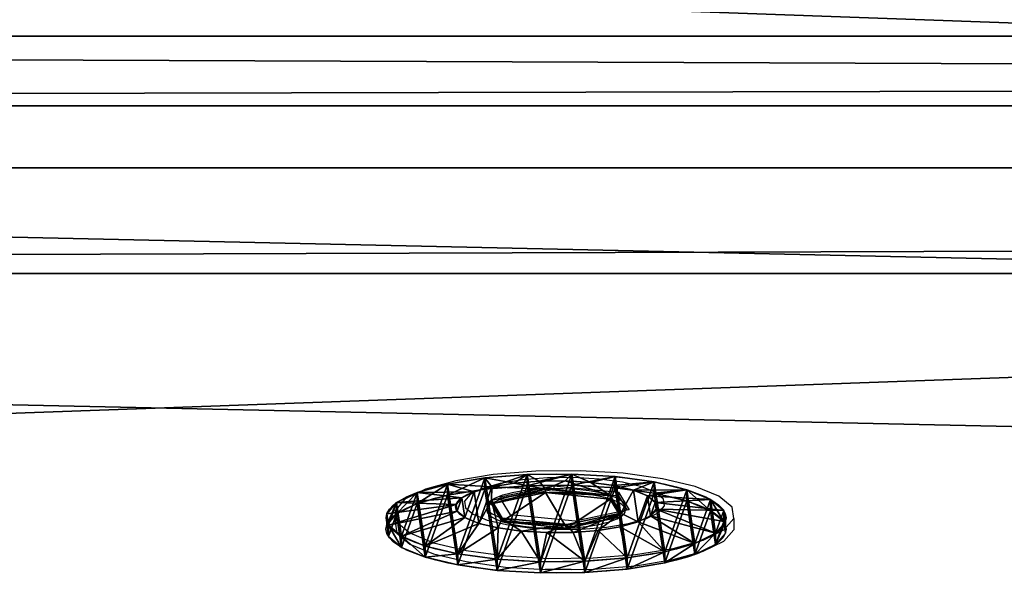
# Model space of a CAD drawing. Units: centimetres. Extents: x -213 to 104, y -12 to 113.
# Drawn here: x -178 to -174, y 92 to 94 of the extents above; entities that cross this region are included whole.
import ezdxf

# ---------------------------------------------------------------- set-up
doc = ezdxf.new("R2010")
doc.units = ezdxf.units.CM
doc.header["$LTSCALE"] = 2.54
doc.layers.get('0').update_dxf_attribs({"true_color": 0xff5454})
doc.layers.add('bramka', color=7, linetype='Continuous', true_color=0xcc4400)
doc.layers.add('VP-EQ', color=7, linetype='Continuous', true_color=0x8a3492)

# ---------------------------------------------------------------- blocks, each defined once
blk = doc.blocks.new('Grupuj_24')
at = {"color": 0}
for p, q in [((-0.2395, 1.4687, -0.0058), (144.9265, 1.0288, 2.6801)), ((-0.2395, 1.4687, -0.0058), (144.9265, 1.0288, 2.6801)), ((-0.2468, 1.0115, 0.3123), (144.9193, 0.5716, 2.9982)), ((-0.2468, 1.0115, 0.3123), (144.9193, 0.5716, 2.9982)), ((-0.3148, 0.7437, 3.9442), (144.8513, 0.3039, 6.6301)), ((-0.3148, 0.7437, 3.9442), (144.8513, 0.3039, 6.6301)), ((-0.3077, 0.4413, 3.5099), (144.8584, 0.0015, 6.1958)), ((-0.3077, 0.4413, 3.5099), (144.8584, 0.0015, 6.1958))]:
    blk.add_line(p, q, dxfattribs=at)
mesh = blk.add_polyface(dxfattribs=at)
corners = [(144.926, 4.1942, 3.2338), (-0.2395, 1.4687, -0.0058), (-0.2401, 4.634, 0.5479), (144.9265, 1.0288, 2.6801)]
mesh.append_faces([[corners[k] for k in face] for face in [(0, 1, 2), (1, 0, 3)]], dxfattribs={"vtx0": -1, "color": 0})
mesh = blk.add_polyface(dxfattribs=at)
corners = [(-0.3148, 0.7437, 3.9442), (144.8507, 3.4693, 7.1839), (-0.3153, 3.9091, 4.498), (144.8513, 0.3039, 6.6301)]
mesh.append_faces([[corners[k] for k in face] for face in [(0, 1, 2), (1, 0, 3)]], dxfattribs={"vtx0": -1, "color": 0})
mesh = blk.add_polyface(dxfattribs=at)
corners = [(-0.2395, 1.4687, -0.0058), (144.9193, 0.5716, 2.9982), (-0.2468, 1.0115, 0.3123), (144.9265, 1.0288, 2.6801)]
mesh.append_faces([[corners[k] for k in face] for face in [(0, 1, 2), (1, 0, 3)]], dxfattribs={"vtx0": -1, "color": 0})
mesh = blk.add_polyface(dxfattribs=at)
corners = [(144.9193, 0.5716, 2.9982), (-0.3077, 0.4413, 3.5099), (-0.2468, 1.0115, 0.3123), (144.8584, 0.0015, 6.1958)]
mesh.append_faces([[corners[k] for k in face] for face in [(0, 1, 2), (1, 0, 3)]], dxfattribs={"vtx0": -1, "color": 0})
mesh = blk.add_polyface(dxfattribs=at)
corners = [(144.8584, 0.0015, 6.1958), (-0.3148, 0.7437, 3.9442), (-0.3077, 0.4413, 3.5099), (144.8513, 0.3039, 6.6301)]
mesh.append_faces([[corners[k] for k in face] for face in [(0, 1, 2), (1, 0, 3)]], dxfattribs={"vtx0": -1, "color": 0})
blk = doc.blocks.new('Komponent_140')
at = {"color": 251, "true_color": 0x4a4a4a}
blk.add_blockref('Grupuj_24', (0, 0), dxfattribs=at)
blk = doc.blocks.new('Grupuj_77')
at = {"color": 0, "extrusion": (0.018459, 3.00403e-05, 0.99983), "rotation": 270.0932425798292}
blk.add_blockref('Komponent_140', (-0.0125, -0.7183, 0.0146), dxfattribs=at)
blk = doc.blocks.new('Komponent_148')
at = {"color": 0, "extrusion": (3.97257e-05, 1.15945e-07, -1), "rotation": 179.9870901099552}
blk.add_blockref('Grupuj_77', (0.3634, 4.942, -92.6477), dxfattribs=at)
blk = doc.blocks.new('Grupuj_20')
at = {"color": 0}
for p, q in [((0.05, 1.4658, 0.6653), (0, 1.4658, 0.6653)), ((0.05, 1.4658, 0.6653), (0, 1.4658, 0.6653)), ((0.05, 1.4583, 0.8573), (0, 1.4583, 0.8573)), ((0.05, 1.4583, 0.8573), (0, 1.4583, 0.8573)), ((0.05, 1.4658, 0.6653), (0.1, 1.1658, 0.693)), ((0.05, 1.4658, 0.6653), (0.1, 1.1658, 0.693)), ((0.05, 1.4583, 0.8573), (0.1, 1.1614, 0.8064)), ((0.05, 1.4583, 0.8573), (0.1, 1.1614, 0.8064)), ((0.05, 1.4233, 0.478), (0, 1.4233, 0.478)), ((0.05, 1.4233, 0.478), (0, 1.4233, 0.478)), ((0.05, 1.4233, 0.478), (0.1, 1.1407, 0.5823)), ((0.05, 1.4233, 0.478), (0.1, 1.1407, 0.5823)), ((0.05, 1.4014, 1.0408), (0, 1.4014, 1.0408)), ((0.05, 1.4014, 1.0408), (0, 1.4014, 1.0408)), ((0.05, 1.4014, 1.0408), (0.1, 1.1278, 0.9148)), ((0.05, 1.4014, 1.0408), (0.1, 1.1278, 0.9148)), ((0.05, 1.3338, 0.308), (0, 1.3338, 0.308)), ((0.05, 1.3338, 0.308), (0, 1.3338, 0.308)), ((0.05, 1.3338, 0.308), (0.1, 1.0879, 0.4819)), ((0.05, 1.3338, 0.308), (0.1, 1.0879, 0.4819)), ((0.05, 1.2989, 1.2034), (0, 1.2989, 1.2034)), ((0.05, 1.2989, 1.2034), (0, 1.2989, 1.2034)), ((0.05, 1.2989, 1.2034), (0.1, 1.0672, 1.0108)), ((0.05, 1.2989, 1.2034), (0.1, 1.0672, 1.0108)), ((0.0501, 1.2034, 0.1669), (0.0001, 1.2034, 0.1669)), ((0.0501, 1.2034, 0.1669), (0.0001, 1.2034, 0.1669)), ((0.0501, 1.2034, 0.1669), (0.1001, 1.0108, 0.3986)), ((0.0501, 1.2034, 0.1669), (0.1001, 1.0108, 0.3986)), ((0.0501, 1.1578, 1.3338), (0.0001, 1.1578, 1.3338)), ((0.0501, 1.1578, 1.3338), (0.0001, 1.1578, 1.3338)), ((0.0501, 1.1578, 1.3338), (0.1001, 0.9839, 1.0878)), ((0.0501, 1.1578, 1.3338), (0.1001, 0.9839, 1.0878)), ((0.0501, 1.0409, 0.0644), (0.0001, 1.0408, 0.0644)), ((0.0501, 1.0409, 0.0644), (0.0001, 1.0408, 0.0644)), ((0.0501, 1.0409, 0.0644), (0.1001, 0.9148, 0.338)), ((0.0501, 1.0409, 0.0644), (0.1001, 0.9148, 0.338)), ((0.0501, 0.9878, 1.4233), (0.0001, 0.9878, 1.4233)), ((0.0501, 0.9878, 1.4233), (0.0001, 0.9878, 1.4233)), ((0.0501, 0.9878, 1.4233), (0.1001, 0.8835, 1.1407)), ((0.0501, 0.9878, 1.4233), (0.1001, 0.8835, 1.1407)), ((0.1001, 1.0128, 0.6249), (0.0842, 1.0128, 0.6249)), ((0.1001, 1.0128, 0.6249), (0.0842, 1.0128, 0.6249)), ((0.1001, 0.9663, 0.9213), (0.0843, 0.9663, 0.9213)), ((0.1001, 0.9663, 0.9213), (0.0843, 0.9663, 0.9213)), ((0.0501, 0.8573, 0.0075), (0.0001, 0.8573, 0.0075)), ((0.0501, 0.8573, 0.0075), (0.0001, 0.8573, 0.0075)), ((0.0501, 0.8573, 0.0075), (0.1001, 0.8064, 0.3044)), ((0.0501, 0.8573, 0.0075), (0.1001, 0.8064, 0.3044)), ((0.0501, 0.8004, 1.4658), (0.0001, 0.8004, 1.4658)), ((0.0501, 0.8004, 1.4658), (0.0001, 0.8004, 1.4658)), ((0.0501, 0.8004, 1.4658), (0.1001, 0.7728, 1.1658)), ((0.0501, 0.8004, 1.4658), (0.1001, 0.7728, 1.1658)), ((0.1001, 0.7794, 0.4365), (0.0843, 0.7794, 0.4365)), ((0.1001, 0.7794, 0.4365), (0.0843, 0.7794, 0.4365)), ((0.0502, 0.6654), (0.1002, 0.693, 0.3)), ((0.0502, 0.6654), (0.1002, 0.693, 0.3)), ((0.1002, 0.6864, 1.0293), (0.0844, 0.6864, 1.0293)), ((0.1002, 0.6864, 1.0293), (0.0844, 0.6864, 1.0293)), ((0.0502, 0.6654), (0.0002, 0.6653, 0)), ((0.0502, 0.6654), (0.0002, 0.6653, 0)), ((0.0502, 0.6084, 1.4583), (0.1002, 0.6594, 1.1614)), ((0.0502, 0.6084, 1.4583), (0.1002, 0.6594, 1.1614)), ((0.0502, 0.6084, 1.4583), (0.0002, 0.6084, 1.4583)), ((0.0502, 0.6084, 1.4583), (0.0002, 0.6084, 1.4583)), ((0.0502, 0.478, 0.0425), (0.1002, 0.5823, 0.3251)), ((0.0502, 0.478, 0.0425), (0.1002, 0.5823, 0.3251)), ((0.0502, 0.4249, 1.4014), (0.1002, 0.551, 1.1277)), ((0.0502, 0.4249, 1.4014), (0.1002, 0.551, 1.1277)), ((0.0502, 0.478, 0.0425), (0.0002, 0.478, 0.0425)), ((0.0502, 0.478, 0.0425), (0.0002, 0.478, 0.0425)), ((0.0502, 0.308, 0.132), (0.1002, 0.4819, 0.3779)), ((0.0502, 0.308, 0.132), (0.1002, 0.4819, 0.3779)), ((0.1002, 0.4995, 0.5444), (0.0844, 0.4995, 0.5444)), ((0.1002, 0.4995, 0.5444), (0.0844, 0.4995, 0.5444)), ((0.0502, 0.2624, 1.2989), (0.1002, 0.455, 1.0672)), ((0.0502, 0.2624, 1.2989), (0.1002, 0.455, 1.0672)), ((0.1002, 0.453, 0.8408), (0.0844, 0.453, 0.8408)), ((0.1002, 0.453, 0.8408), (0.0844, 0.453, 0.8408)), ((0.0502, 0.4249, 1.4014), (0.0002, 0.4249, 1.4014)), ((0.0502, 0.4249, 1.4014), (0.0002, 0.4249, 1.4014)), ((0.0503, 0.1669, 0.2624), (0.1003, 0.3986, 0.455)), ((0.0503, 0.1669, 0.2624), (0.1003, 0.3986, 0.455)), ((0.0503, 0.132, 1.1578), (0.1003, 0.378, 0.9839)), ((0.0503, 0.132, 1.1578), (0.1003, 0.378, 0.9839)), ((0.0502, 0.308, 0.132), (0.0002, 0.308, 0.132)), ((0.0502, 0.308, 0.132), (0.0002, 0.308, 0.132)), ((0.0503, 0.0644, 0.4249), (0.1003, 0.3381, 0.551)), ((0.0503, 0.0644, 0.4249), (0.1003, 0.3381, 0.551)), ((0.0503, 0.0425, 0.9878), (0.1003, 0.3251, 0.8835)), ((0.0503, 0.0425, 0.9878), (0.1003, 0.3251, 0.8835)), ((0.0503, 0.0075, 0.6084), (0.1003, 0.3044, 0.6594)), ((0.0503, 0.0075, 0.6084), (0.1003, 0.3044, 0.6594)), ((0.0503, 0, 0.8004), (0.1003, 0.3, 0.7728)), ((0.0503, 0, 0.8004), (0.1003, 0.3, 0.7728)), ((0.0502, 0.2624, 1.2989), (0.0002, 0.2624, 1.2989)), ((0.0502, 0.2624, 1.2989), (0.0002, 0.2624, 1.2989)), ((0.0503, 0.1669, 0.2624), (0.0003, 0.1669, 0.2624)), ((0.0503, 0.1669, 0.2624), (0.0003, 0.1669, 0.2624)), ((0.0503, 0.132, 1.1578), (0.0003, 0.132, 1.1578)), ((0.0503, 0.132, 1.1578), (0.0003, 0.132, 1.1578)), ((0.0503, 0.0644, 0.4249), (0.0003, 0.0644, 0.4249)), ((0.0503, 0.0644, 0.4249), (0.0003, 0.0644, 0.4249)), ((0.0503, 0.0425, 0.9878), (0.0003, 0.0425, 0.9878)), ((0.0503, 0.0425, 0.9878), (0.0003, 0.0425, 0.9878)), ((0.0503, 0.0075, 0.6084), (0.0003, 0.0075, 0.6084)), ((0.0503, 0.0075, 0.6084), (0.0003, 0.0075, 0.6084)), ((0.0503, 0, 0.8004), (0.0003, 0, 0.8004)), ((0.0503, 0, 0.8004), (0.0003, 0, 0.8004))]:
    blk.add_line(p, q, dxfattribs=at)
at = {"color": 0, "extrusion": (1, 0.000203232, -3.5146e-06)}
for centre in [(0.7329, 0.7329, 0.0003), (0.7329, 0.7329, 0.0003), (0.7329, 0.7329, 0.0003), (0.7329, 0.7329, 0.0003), (0.7329, 0.7329, 0.0003), (0.7329, 0.7329, 0.0003), (0.7329, 0.7329, 0.0003), (0.7329, 0.7329, 0.0003), (0.7329, 0.7329, 0.0003), (0.7329, 0.7329, 0.0003), (0.7329, 0.7329, 0.0003), (0.7329, 0.7329, 0.0003), (0.7329, 0.7329, 0.0003), (0.7329, 0.7329, 0.0003), (0.7329, 0.7329, 0.0003), (0.7329, 0.7329, 0.0003), (0.7329, 0.7329, 0.0003), (0.7329, 0.7329, 0.0003), (0.7329, 0.7329, 0.0003), (0.7329, 0.7329, 0.0003), (0.7329, 0.7329, 0.0003), (0.7329, 0.7329, 0.0003), (0.7329, 0.7329, 0.0003), (0.7329, 0.7329, 0.0003), (0.7329, 0.7329, 0.0003), (0.7329, 0.7329, 0.0503), (0.7329, 0.7329, 0.0503), (0.7329, 0.7329, 0.0503), (0.7329, 0.7329, 0.0503), (0.7329, 0.7329, 0.0503), (0.7329, 0.7329, 0.0503), (0.7329, 0.7329, 0.0503), (0.7329, 0.7329, 0.0503), (0.7329, 0.7329, 0.0503), (0.7329, 0.7329, 0.0503), (0.7329, 0.7329, 0.0503), (0.7329, 0.7329, 0.0503), (0.7329, 0.7329, 0.0503), (0.7329, 0.7329, 0.0503), (0.7329, 0.7329, 0.0503), (0.7329, 0.7329, 0.0503), (0.7329, 0.7329, 0.0503), (0.7329, 0.7329, 0.0503), (0.7329, 0.7329, 0.0503), (0.7329, 0.7329, 0.0503), (0.7329, 0.7329, 0.0503), (0.7329, 0.7329, 0.0503), (0.7329, 0.7329, 0.0503), (0.7329, 0.7329, 0.0503), (0.7329, 0.7329, 0.0503), (0.7329, 0.7329, 0.0503), (0.7329, 0.7329, 0.0503), (0.7329, 0.7329, 0.0503), (0.7329, 0.7329, 0.0503), (0.7329, 0.7329, 0.0503), (0.7329, 0.7329, 0.0503), (0.7329, 0.7329, 0.0503), (0.7329, 0.7329, 0.0503), (0.7329, 0.7329, 0.0503), (0.7329, 0.7329, 0.0503), (0.7329, 0.7329, 0.0503), (0.7329, 0.7329, 0.0503), (0.7329, 0.7329, 0.0503), (0.7329, 0.7329, 0.0503), (0.7329, 0.7329, 0.0503), (0.7329, 0.7329, 0.0503), (0.7329, 0.7329, 0.0503), (0.7329, 0.7329, 0.0503), (0.7329, 0.7329, 0.0503), (0.7329, 0.7329, 0.0503), (0.7329, 0.7329, 0.0503), (0.7329, 0.7329, 0.0503), (0.7329, 0.7329, 0.0503), (0.7329, 0.7329, 0.0503)]:
    blk.add_circle(centre, 0.736, dxfattribs=at)
at = {"color": 0, "extrusion": (1, 0.000344063, -5.95006e-06)}
blk.add_circle((0.7329, 0.7329, 0.1004), 0.4347, dxfattribs=at)
blk.add_circle((0.7329, 0.7329, 0.1004), 0.4347, dxfattribs=at)
blk.add_circle((0.7329, 0.7329, 0.1004), 0.4347, dxfattribs=at)
blk.add_circle((0.7329, 0.7329, 0.1004), 0.4347, dxfattribs=at)
blk.add_circle((0.7329, 0.7329, 0.1004), 0.4347, dxfattribs=at)
blk.add_circle((0.7329, 0.7329, 0.1004), 0.4347, dxfattribs=at)
blk.add_circle((0.7329, 0.7329, 0.1004), 0.4347, dxfattribs=at)
blk.add_circle((0.7329, 0.7329, 0.1004), 0.4347, dxfattribs=at)
blk.add_circle((0.7329, 0.7329, 0.1004), 0.4347, dxfattribs=at)
blk.add_circle((0.7329, 0.7329, 0.1004), 0.4347, dxfattribs=at)
blk.add_circle((0.7329, 0.7329, 0.1004), 0.4347, dxfattribs=at)
blk.add_circle((0.7329, 0.7329, 0.1004), 0.4347, dxfattribs=at)
blk.add_circle((0.7329, 0.7329, 0.1004), 0.4347, dxfattribs=at)
blk.add_circle((0.7329, 0.7329, 0.1004), 0.4347, dxfattribs=at)
blk.add_circle((0.7329, 0.7329, 0.1004), 0.4347, dxfattribs=at)
blk.add_circle((0.7329, 0.7329, 0.1004), 0.4347, dxfattribs=at)
blk.add_circle((0.7329, 0.7329, 0.1004), 0.4347, dxfattribs=at)
blk.add_circle((0.7329, 0.7329, 0.1004), 0.4347, dxfattribs=at)
blk.add_circle((0.7329, 0.7329, 0.1004), 0.4347, dxfattribs=at)
blk.add_circle((0.7329, 0.7329, 0.1004), 0.4347, dxfattribs=at)
blk.add_circle((0.7329, 0.7329, 0.1004), 0.4347, dxfattribs=at)
blk.add_circle((0.7329, 0.7329, 0.1004), 0.4347, dxfattribs=at)
blk.add_circle((0.7329, 0.7329, 0.1004), 0.4347, dxfattribs=at)
blk.add_circle((0.7329, 0.7329, 0.1004), 0.4347, dxfattribs=at)
blk.add_circle((0.7329, 0.7329, 0.1004), 0.4347, dxfattribs=at)
at = {"color": 0, "extrusion": (-1, -0.000344063, 5.95006e-06)}
for centre in [(-0.7329, 0.7329, -0.0846), (-0.7329, 0.7329, -0.0846), (-0.7329, 0.7329, -0.0846), (-0.7329, 0.7329, -0.0846), (-0.7329, 0.7329, -0.0846), (-0.7329, 0.7329, -0.0846), (-0.7329, 0.7329, -0.0846), (-0.7329, 0.7329, -0.1004), (-0.7329, 0.7329, -0.1004), (-0.7329, 0.7329, -0.1004), (-0.7329, 0.7329, -0.1004), (-0.7329, 0.7329, -0.1004), (-0.7329, 0.7329, -0.1004), (-0.7329, 0.7329, -0.1004)]:
    blk.add_circle(centre, 0.3, dxfattribs=at)
at = {"color": 0}
mesh = blk.add_polyface(dxfattribs=at)
corners = [(0, 1.4233, 0.478), (0.05, 1.4658, 0.6653), (0.05, 1.4233, 0.478), (0, 1.4658, 0.6653)]
mesh.append_faces([[corners[k] for k in face] for face in [(0, 1, 2), (1, 0, 3)]], dxfattribs={"vtx0": -1, "color": 0})
mesh = blk.add_polyface(dxfattribs=at)
corners = [(0, 1.4658, 0.6653), (0.05, 1.4583, 0.8573), (0.05, 1.4658, 0.6653), (0, 1.4583, 0.8573)]
mesh.append_faces([[corners[k] for k in face] for face in [(0, 1, 2), (1, 0, 3)]], dxfattribs={"vtx0": -1, "color": 0})
mesh = blk.add_polyface(dxfattribs=at)
corners = [(0.0003, 0.0425, 0.9878), (0.0003, 0.0075, 0.6084), (0.0003, 0, 0.8004), (0.0003, 0.0644, 0.4249), (0.0003, 0.132, 1.1578), (0.0003, 0.1669, 0.2624), (0.0002, 0.2624, 1.2989), (0.0002, 0.308, 0.132), (0.0002, 0.4249, 1.4014), (0.0002, 0.478, 0.0425), (0.0002, 0.6084, 1.4583), (0.0002, 0.6653, 0), (0.0001, 0.8004, 1.4658), (0.0001, 0.8573, 0.0075), (0.0001, 0.9878, 1.4233), (0.0001, 1.0408, 0.0644), (0.0001, 1.1578, 1.3338), (0.0001, 1.2034, 0.1669), (0, 1.2989, 1.2034), (0, 1.3338, 0.308), (0, 1.4014, 1.0408), (0, 1.4233, 0.478), (0, 1.4583, 0.8573), (0, 1.4658, 0.6653)]
mesh.append_faces([[corners[k] for k in face] for face in [(0, 1, 2), (21, 22, 23)]], dxfattribs={"vtx0": -1, "color": 0})
mesh.append_faces([[corners[k] for k in face] for face in [(1, 0, 3), (3, 4, 5), (5, 6, 7), (7, 8, 9), (9, 10, 11), (11, 12, 13), (13, 14, 15), (15, 16, 17), (17, 18, 19), (19, 20, 21)]], dxfattribs={"vtx0": -1, "vtx1": -1, "color": 0})
mesh.append_faces([[corners[k] for k in face] for face in [(3, 0, 4), (5, 4, 6), (7, 6, 8), (9, 8, 10), (11, 10, 12), (13, 12, 14), (15, 14, 16), (17, 16, 18), (19, 18, 20), (21, 20, 22)]], dxfattribs={"vtx0": -1, "vtx2": -1, "color": 0})
mesh = blk.add_polyface(dxfattribs=at)
corners = [(0, 1.4583, 0.8573), (0.05, 1.4014, 1.0408), (0.05, 1.4583, 0.8573), (0, 1.4014, 1.0408)]
mesh.append_faces([[corners[k] for k in face] for face in [(0, 1, 2), (1, 0, 3)]], dxfattribs={"vtx0": -1, "color": 0})
mesh = blk.add_polyface(dxfattribs=at)
corners = [(0.0503, 0.0075, 0.6084), (0.0503, 0.0425, 0.9878), (0.0503, 0, 0.8004), (0.0503, 0.0644, 0.4249), (0.0503, 0.132, 1.1578), (0.0503, 0.1669, 0.2624), (0.0502, 0.2624, 1.2989), (0.0502, 0.308, 0.132), (0.0502, 0.4249, 1.4014), (0.0502, 0.478, 0.0425), (0.0502, 0.6084, 1.4583), (0.0502, 0.6654), (0.0501, 0.8004, 1.4658), (0.0501, 0.8573, 0.0075), (0.0501, 0.9878, 1.4233), (0.0501, 1.0409, 0.0644), (0.0501, 1.1578, 1.3338), (0.0501, 1.2034, 0.1669), (0.05, 1.2989, 1.2034), (0.05, 1.3338, 0.308), (0.05, 1.4014, 1.0408), (0.05, 1.4233, 0.478), (0.05, 1.4583, 0.8573), (0.05, 1.4658, 0.6653)]
mesh.append_faces([[corners[k] for k in face] for face in [(0, 1, 2), (22, 21, 23)]], dxfattribs={"vtx0": -1, "color": 0})
mesh.append_faces([[corners[k] for k in face] for face in [(1, 3, 4), (4, 5, 6), (6, 7, 8), (8, 9, 10), (10, 11, 12), (12, 13, 14), (14, 15, 16), (16, 17, 18), (18, 19, 20), (20, 21, 22)]], dxfattribs={"vtx0": -1, "vtx1": -1, "color": 0})
mesh.append_faces([[corners[k] for k in face] for face in [(1, 0, 3), (4, 3, 5), (6, 5, 7), (8, 7, 9), (10, 9, 11), (12, 11, 13), (14, 13, 15), (16, 15, 17), (18, 17, 19), (20, 19, 21)]], dxfattribs={"vtx0": -1, "vtx2": -1, "color": 0})
mesh = blk.add_polyface(dxfattribs=at)
corners = [(0.05, 1.4233, 0.478), (0.1, 1.1658, 0.693), (0.1, 1.1407, 0.5823), (0.05, 1.4658, 0.6653)]
mesh.append_faces([[corners[k] for k in face] for face in [(0, 1, 2), (1, 0, 3)]], dxfattribs={"vtx0": -1, "color": 0})
mesh = blk.add_polyface(dxfattribs=at)
corners = [(0.1, 1.1658, 0.693), (0.05, 1.4583, 0.8573), (0.1, 1.1614, 0.8064), (0.05, 1.4658, 0.6653)]
mesh.append_faces([[corners[k] for k in face] for face in [(0, 1, 2), (1, 0, 3)]], dxfattribs={"vtx0": -1, "color": 0})
mesh = blk.add_polyface(dxfattribs=at)
corners = [(0.1, 1.1614, 0.8064), (0.05, 1.4014, 1.0408), (0.1, 1.1278, 0.9148), (0.05, 1.4583, 0.8573)]
mesh.append_faces([[corners[k] for k in face] for face in [(0, 1, 2), (1, 0, 3)]], dxfattribs={"vtx0": -1, "color": 0})
mesh = blk.add_polyface(dxfattribs=at)
corners = [(0, 1.3338, 0.308), (0.05, 1.4233, 0.478), (0.05, 1.3338, 0.308), (0, 1.4233, 0.478)]
mesh.append_faces([[corners[k] for k in face] for face in [(0, 1, 2), (1, 0, 3)]], dxfattribs={"vtx0": -1, "color": 0})
mesh = blk.add_polyface(dxfattribs=at)
corners = [(0.05, 1.3338, 0.308), (0.1, 1.1407, 0.5823), (0.1, 1.0879, 0.4819), (0.05, 1.4233, 0.478)]
mesh.append_faces([[corners[k] for k in face] for face in [(0, 1, 2), (1, 0, 3)]], dxfattribs={"vtx0": -1, "color": 0})
mesh = blk.add_polyface(dxfattribs=at)
corners = [(0, 1.4014, 1.0408), (0.05, 1.2989, 1.2034), (0.05, 1.4014, 1.0408), (0, 1.2989, 1.2034)]
mesh.append_faces([[corners[k] for k in face] for face in [(0, 1, 2), (1, 0, 3)]], dxfattribs={"vtx0": -1, "color": 0})
mesh = blk.add_polyface(dxfattribs=at)
corners = [(0.1, 1.1278, 0.9148), (0.05, 1.2989, 1.2034), (0.1, 1.0672, 1.0108), (0.05, 1.4014, 1.0408)]
mesh.append_faces([[corners[k] for k in face] for face in [(0, 1, 2), (1, 0, 3)]], dxfattribs={"vtx0": -1, "color": 0})
mesh = blk.add_polyface(dxfattribs=at)
corners = [(0.0001, 1.2034, 0.1669), (0.05, 1.3338, 0.308), (0.0501, 1.2034, 0.1669), (0, 1.3338, 0.308)]
mesh.append_faces([[corners[k] for k in face] for face in [(0, 1, 2), (1, 0, 3)]], dxfattribs={"vtx0": -1, "color": 0})
mesh = blk.add_polyface(dxfattribs=at)
corners = [(0.0501, 1.2034, 0.1669), (0.1, 1.0879, 0.4819), (0.1001, 1.0108, 0.3986), (0.05, 1.3338, 0.308)]
mesh.append_faces([[corners[k] for k in face] for face in [(0, 1, 2), (1, 0, 3)]], dxfattribs={"vtx0": -1, "color": 0})
mesh = blk.add_polyface(dxfattribs=at)
corners = [(0.0001, 1.1578, 1.3338), (0.05, 1.2989, 1.2034), (0, 1.2989, 1.2034), (0.0501, 1.1578, 1.3338)]
mesh.append_faces([[corners[k] for k in face] for face in [(0, 1, 2), (1, 0, 3)]], dxfattribs={"vtx0": -1, "color": 0})
mesh = blk.add_polyface(dxfattribs=at)
corners = [(0.1, 1.0672, 1.0108), (0.0501, 1.1578, 1.3338), (0.1001, 0.9839, 1.0878), (0.05, 1.2989, 1.2034)]
mesh.append_faces([[corners[k] for k in face] for face in [(0, 1, 2), (1, 0, 3)]], dxfattribs={"vtx0": -1, "color": 0})
mesh = blk.add_polyface(dxfattribs=at)
corners = [(0.0501, 1.2034, 0.1669), (0.0001, 1.0408, 0.0644), (0.0001, 1.2034, 0.1669), (0.0501, 1.0409, 0.0644)]
mesh.append_faces([[corners[k] for k in face] for face in [(0, 1, 2), (1, 0, 3)]], dxfattribs={"vtx0": -1, "color": 0})
mesh = blk.add_polyface(dxfattribs=at)
corners = [(0.0501, 1.0409, 0.0644), (0.1001, 1.0108, 0.3986), (0.1001, 0.9148, 0.338), (0.0501, 1.2034, 0.1669)]
mesh.append_faces([[corners[k] for k in face] for face in [(0, 1, 2), (1, 0, 3)]], dxfattribs={"vtx0": -1, "color": 0})
mesh = blk.add_polyface(dxfattribs=at)
corners = [(0.0001, 0.9878, 1.4233), (0.0501, 1.1578, 1.3338), (0.0001, 1.1578, 1.3338), (0.0501, 0.9878, 1.4233)]
mesh.append_faces([[corners[k] for k in face] for face in [(0, 1, 2), (1, 0, 3)]], dxfattribs={"vtx0": -1, "color": 0})
mesh = blk.add_polyface(dxfattribs=at)
corners = [(0.1001, 0.9839, 1.0878), (0.0501, 0.9878, 1.4233), (0.1001, 0.8835, 1.1407), (0.0501, 1.1578, 1.3338)]
mesh.append_faces([[corners[k] for k in face] for face in [(0, 1, 2), (1, 0, 3)]], dxfattribs={"vtx0": -1, "color": 0})
mesh = blk.add_polyface(dxfattribs=at)
corners = [(0.1002, 0.4819, 0.3779), (0.1002, 0.453, 0.8408), (0.1003, 0.3986, 0.455), (0.1002, 0.4995, 0.5444), (0.1002, 0.5823, 0.3251), (0.1001, 0.7794, 0.4365), (0.1002, 0.693, 0.3), (0.1001, 0.8064, 0.3044), (0.1001, 1.0128, 0.6249), (0.1001, 0.9148, 0.338), (0.1001, 1.0108, 0.3986), (0.1, 1.0879, 0.4819), (0.1, 1.0672, 1.0108), (0.1, 1.1278, 0.9148), (0.1, 1.1407, 0.5823), (0.1, 1.1614, 0.8064), (0.1, 1.1658, 0.693), (0.1003, 0.3044, 0.6594), (0.1003, 0.3251, 0.8835), (0.1003, 0.3, 0.7728), (0.1003, 0.3381, 0.551), (0.1003, 0.378, 0.9839), (0.1002, 0.455, 1.0672), (0.1002, 0.6864, 1.0293), (0.1002, 0.551, 1.1277), (0.1002, 0.6594, 1.1614), (0.1001, 0.7728, 1.1658), (0.1001, 0.9663, 0.9213), (0.1001, 0.8835, 1.1407), (0.1001, 0.9839, 1.0878)]
mesh.append_faces([[corners[k] for k in face] for face in [(15, 14, 16), (17, 18, 19)]], dxfattribs={"vtx0": -1, "color": 0})
mesh.append_faces([[corners[k] for k in face] for face in [(0, 1, 2), (1, 0, 3), (3, 4, 5), (5, 7, 8), (12, 11, 13), (13, 14, 15), (18, 20, 21), (21, 2, 22), (22, 23, 24), (24, 23, 25), (25, 23, 26), (26, 27, 28), (28, 27, 29), (29, 8, 12)]], dxfattribs={"vtx0": -1, "vtx1": -1, "color": 0})
mesh.append_faces([[corners[k] for k in face] for face in [(8, 11, 12), (22, 2, 1)]], dxfattribs={"vtx0": -1, "vtx1": -1, "vtx2": -1, "color": 0})
mesh.append_faces([[corners[k] for k in face] for face in [(3, 0, 4), (5, 4, 6), (5, 6, 7), (8, 7, 9), (8, 9, 10), (8, 10, 11), (13, 11, 14), (18, 17, 20), (21, 20, 2), (22, 1, 23), (26, 23, 27), (29, 27, 8)]], dxfattribs={"vtx0": -1, "vtx2": -1, "color": 0})
mesh = blk.add_polyface(dxfattribs=at)
corners = [(0.0501, 1.0409, 0.0644), (0.0001, 0.8573, 0.0075), (0.0001, 1.0408, 0.0644), (0.0501, 0.8573, 0.0075)]
mesh.append_faces([[corners[k] for k in face] for face in [(0, 1, 2), (1, 0, 3)]], dxfattribs={"vtx0": -1, "color": 0})
mesh = blk.add_polyface(dxfattribs=at)
corners = [(0.0501, 0.8573, 0.0075), (0.1001, 0.9148, 0.338), (0.1001, 0.8064, 0.3044), (0.0501, 1.0409, 0.0644)]
mesh.append_faces([[corners[k] for k in face] for face in [(0, 1, 2), (1, 0, 3)]], dxfattribs={"vtx0": -1, "color": 0})
mesh = blk.add_polyface(dxfattribs=at)
corners = [(0.0001, 0.8004, 1.4658), (0.0501, 0.9878, 1.4233), (0.0001, 0.9878, 1.4233), (0.0501, 0.8004, 1.4658)]
mesh.append_faces([[corners[k] for k in face] for face in [(0, 1, 2), (1, 0, 3)]], dxfattribs={"vtx0": -1, "color": 0})
mesh = blk.add_polyface(dxfattribs=at)
corners = [(0.1001, 0.8835, 1.1407), (0.0501, 0.8004, 1.4658), (0.1001, 0.7728, 1.1658), (0.0501, 0.9878, 1.4233)]
mesh.append_faces([[corners[k] for k in face] for face in [(0, 1, 2), (1, 0, 3)]], dxfattribs={"vtx0": -1, "color": 0})
mesh = blk.add_polyface(dxfattribs=at)
corners = [(0.0843, 0.7794, 0.4365), (0.1001, 1.0128, 0.6249), (0.0842, 1.0128, 0.6249), (0.1001, 0.7794, 0.4365)]
mesh.append_faces([[corners[k] for k in face] for face in [(0, 1, 2), (1, 0, 3)]], dxfattribs={"vtx0": -1, "color": 0})
mesh = blk.add_polyface(dxfattribs=at)
corners = [(0.1001, 0.9663, 0.9213), (0.0842, 1.0128, 0.6249), (0.1001, 1.0128, 0.6249), (0.0843, 0.9663, 0.9213)]
mesh.append_faces([[corners[k] for k in face] for face in [(0, 1, 2), (1, 0, 3)]], dxfattribs={"vtx0": -1, "color": 0})
mesh = blk.add_polyface(dxfattribs=at)
corners = [(0.0844, 0.4995, 0.5444), (0.0844, 0.6864, 1.0293), (0.0844, 0.453, 0.8408), (0.0843, 0.7794, 0.4365), (0.0843, 0.9663, 0.9213), (0.0842, 1.0128, 0.6249)]
mesh.append_faces([[corners[k] for k in face] for face in [(0, 1, 2), (4, 3, 5)]], dxfattribs={"vtx0": -1, "color": 0})
mesh.append_faces([[corners[k] for k in face] for face in [(1, 3, 4)]], dxfattribs={"vtx0": -1, "vtx1": -1, "color": 0})
mesh.append_faces([[corners[k] for k in face] for face in [(1, 0, 3)]], dxfattribs={"vtx0": -1, "vtx2": -1, "color": 0})
mesh = blk.add_polyface(dxfattribs=at)
corners = [(0.1001, 0.9663, 0.9213), (0.0844, 0.6864, 1.0293), (0.0843, 0.9663, 0.9213), (0.1002, 0.6864, 1.0293)]
mesh.append_faces([[corners[k] for k in face] for face in [(0, 1, 2), (1, 0, 3)]], dxfattribs={"vtx0": -1, "color": 0})
mesh = blk.add_polyface(dxfattribs=at)
corners = [(0.0501, 0.8573, 0.0075), (0.0002, 0.6653, 0), (0.0001, 0.8573, 0.0075), (0.0502, 0.6654)]
mesh.append_faces([[corners[k] for k in face] for face in [(0, 1, 2), (1, 0, 3)]], dxfattribs={"vtx0": -1, "color": 0})
mesh = blk.add_polyface(dxfattribs=at)
corners = [(0.0501, 0.8573, 0.0075), (0.1002, 0.693, 0.3), (0.0502, 0.6654), (0.1001, 0.8064, 0.3044)]
mesh.append_faces([[corners[k] for k in face] for face in [(0, 1, 2), (1, 0, 3)]], dxfattribs={"vtx0": -1, "color": 0})
mesh = blk.add_polyface(dxfattribs=at)
corners = [(0.0002, 0.6084, 1.4583), (0.0501, 0.8004, 1.4658), (0.0001, 0.8004, 1.4658), (0.0502, 0.6084, 1.4583)]
mesh.append_faces([[corners[k] for k in face] for face in [(0, 1, 2), (1, 0, 3)]], dxfattribs={"vtx0": -1, "color": 0})
mesh = blk.add_polyface(dxfattribs=at)
corners = [(0.1002, 0.6594, 1.1614), (0.0501, 0.8004, 1.4658), (0.0502, 0.6084, 1.4583), (0.1001, 0.7728, 1.1658)]
mesh.append_faces([[corners[k] for k in face] for face in [(0, 1, 2), (1, 0, 3)]], dxfattribs={"vtx0": -1, "color": 0})
mesh = blk.add_polyface(dxfattribs=at)
corners = [(0.0844, 0.4995, 0.5444), (0.1001, 0.7794, 0.4365), (0.0843, 0.7794, 0.4365), (0.1002, 0.4995, 0.5444)]
mesh.append_faces([[corners[k] for k in face] for face in [(0, 1, 2), (1, 0, 3)]], dxfattribs={"vtx0": -1, "color": 0})
mesh = blk.add_polyface(dxfattribs=at)
corners = [(0.0502, 0.6654), (0.1002, 0.5823, 0.3251), (0.0502, 0.478, 0.0425), (0.1002, 0.693, 0.3)]
mesh.append_faces([[corners[k] for k in face] for face in [(0, 1, 2), (1, 0, 3)]], dxfattribs={"vtx0": -1, "color": 0})
mesh = blk.add_polyface(dxfattribs=at)
corners = [(0.1002, 0.6864, 1.0293), (0.0844, 0.453, 0.8408), (0.0844, 0.6864, 1.0293), (0.1002, 0.453, 0.8408)]
mesh.append_faces([[corners[k] for k in face] for face in [(0, 1, 2), (1, 0, 3)]], dxfattribs={"vtx0": -1, "color": 0})
mesh = blk.add_polyface(dxfattribs=at)
corners = [(0.0502, 0.6654), (0.0002, 0.478, 0.0425), (0.0002, 0.6653, 0), (0.0502, 0.478, 0.0425)]
mesh.append_faces([[corners[k] for k in face] for face in [(0, 1, 2), (1, 0, 3)]], dxfattribs={"vtx0": -1, "color": 0})
mesh = blk.add_polyface(dxfattribs=at)
corners = [(0.1002, 0.551, 1.1277), (0.0502, 0.6084, 1.4583), (0.0502, 0.4249, 1.4014), (0.1002, 0.6594, 1.1614)]
mesh.append_faces([[corners[k] for k in face] for face in [(0, 1, 2), (1, 0, 3)]], dxfattribs={"vtx0": -1, "color": 0})
mesh = blk.add_polyface(dxfattribs=at)
corners = [(0.0002, 0.4249, 1.4014), (0.0502, 0.6084, 1.4583), (0.0002, 0.6084, 1.4583), (0.0502, 0.4249, 1.4014)]
mesh.append_faces([[corners[k] for k in face] for face in [(0, 1, 2), (1, 0, 3)]], dxfattribs={"vtx0": -1, "color": 0})
mesh = blk.add_polyface(dxfattribs=at)
corners = [(0.0502, 0.478, 0.0425), (0.1002, 0.4819, 0.3779), (0.0502, 0.308, 0.132), (0.1002, 0.5823, 0.3251)]
mesh.append_faces([[corners[k] for k in face] for face in [(0, 1, 2), (1, 0, 3)]], dxfattribs={"vtx0": -1, "color": 0})
mesh = blk.add_polyface(dxfattribs=at)
corners = [(0.1002, 0.455, 1.0672), (0.0502, 0.4249, 1.4014), (0.0502, 0.2624, 1.2989), (0.1002, 0.551, 1.1277)]
mesh.append_faces([[corners[k] for k in face] for face in [(0, 1, 2), (1, 0, 3)]], dxfattribs={"vtx0": -1, "color": 0})
mesh = blk.add_polyface(dxfattribs=at)
corners = [(0.0502, 0.478, 0.0425), (0.0002, 0.308, 0.132), (0.0002, 0.478, 0.0425), (0.0502, 0.308, 0.132)]
mesh.append_faces([[corners[k] for k in face] for face in [(0, 1, 2), (1, 0, 3)]], dxfattribs={"vtx0": -1, "color": 0})
mesh = blk.add_polyface(dxfattribs=at)
corners = [(0.0502, 0.308, 0.132), (0.1003, 0.3986, 0.455), (0.0503, 0.1669, 0.2624), (0.1002, 0.4819, 0.3779)]
mesh.append_faces([[corners[k] for k in face] for face in [(0, 1, 2), (1, 0, 3)]], dxfattribs={"vtx0": -1, "color": 0})
mesh = blk.add_polyface(dxfattribs=at)
corners = [(0.0844, 0.4995, 0.5444), (0.1002, 0.453, 0.8408), (0.1002, 0.4995, 0.5444), (0.0844, 0.453, 0.8408)]
mesh.append_faces([[corners[k] for k in face] for face in [(0, 1, 2), (1, 0, 3)]], dxfattribs={"vtx0": -1, "color": 0})
mesh = blk.add_polyface(dxfattribs=at)
corners = [(0.1003, 0.378, 0.9839), (0.0502, 0.2624, 1.2989), (0.0503, 0.132, 1.1578), (0.1002, 0.455, 1.0672)]
mesh.append_faces([[corners[k] for k in face] for face in [(0, 1, 2), (1, 0, 3)]], dxfattribs={"vtx0": -1, "color": 0})
mesh = blk.add_polyface(dxfattribs=at)
corners = [(0.0002, 0.2624, 1.2989), (0.0502, 0.4249, 1.4014), (0.0002, 0.4249, 1.4014), (0.0502, 0.2624, 1.2989)]
mesh.append_faces([[corners[k] for k in face] for face in [(0, 1, 2), (1, 0, 3)]], dxfattribs={"vtx0": -1, "color": 0})
mesh = blk.add_polyface(dxfattribs=at)
corners = [(0.0503, 0.1669, 0.2624), (0.1003, 0.3381, 0.551), (0.0503, 0.0644, 0.4249), (0.1003, 0.3986, 0.455)]
mesh.append_faces([[corners[k] for k in face] for face in [(0, 1, 2), (1, 0, 3)]], dxfattribs={"vtx0": -1, "color": 0})
mesh = blk.add_polyface(dxfattribs=at)
corners = [(0.1003, 0.3251, 0.8835), (0.0503, 0.132, 1.1578), (0.0503, 0.0425, 0.9878), (0.1003, 0.378, 0.9839)]
mesh.append_faces([[corners[k] for k in face] for face in [(0, 1, 2), (1, 0, 3)]], dxfattribs={"vtx0": -1, "color": 0})
mesh = blk.add_polyface(dxfattribs=at)
corners = [(0.0502, 0.308, 0.132), (0.0003, 0.1669, 0.2624), (0.0002, 0.308, 0.132), (0.0503, 0.1669, 0.2624)]
mesh.append_faces([[corners[k] for k in face] for face in [(0, 1, 2), (1, 0, 3)]], dxfattribs={"vtx0": -1, "color": 0})
mesh = blk.add_polyface(dxfattribs=at)
corners = [(0.0503, 0.0644, 0.4249), (0.1003, 0.3044, 0.6594), (0.0503, 0.0075, 0.6084), (0.1003, 0.3381, 0.551)]
mesh.append_faces([[corners[k] for k in face] for face in [(0, 1, 2), (1, 0, 3)]], dxfattribs={"vtx0": -1, "color": 0})
mesh = blk.add_polyface(dxfattribs=at)
corners = [(0.1003, 0.3, 0.7728), (0.0503, 0.0425, 0.9878), (0.0503, 0, 0.8004), (0.1003, 0.3251, 0.8835)]
mesh.append_faces([[corners[k] for k in face] for face in [(0, 1, 2), (1, 0, 3)]], dxfattribs={"vtx0": -1, "color": 0})
mesh = blk.add_polyface(dxfattribs=at)
corners = [(0.0503, 0.0075, 0.6084), (0.1003, 0.3, 0.7728), (0.0503, 0, 0.8004), (0.1003, 0.3044, 0.6594)]
mesh.append_faces([[corners[k] for k in face] for face in [(0, 1, 2), (1, 0, 3)]], dxfattribs={"vtx0": -1, "color": 0})
mesh = blk.add_polyface(dxfattribs=at)
corners = [(0.0502, 0.2624, 1.2989), (0.0003, 0.132, 1.1578), (0.0503, 0.132, 1.1578), (0.0002, 0.2624, 1.2989)]
mesh.append_faces([[corners[k] for k in face] for face in [(0, 1, 2), (1, 0, 3)]], dxfattribs={"vtx0": -1, "color": 0})
mesh = blk.add_polyface(dxfattribs=at)
corners = [(0.0503, 0.0644, 0.4249), (0.0003, 0.1669, 0.2624), (0.0503, 0.1669, 0.2624), (0.0003, 0.0644, 0.4249)]
mesh.append_faces([[corners[k] for k in face] for face in [(0, 1, 2), (1, 0, 3)]], dxfattribs={"vtx0": -1, "color": 0})
mesh = blk.add_polyface(dxfattribs=at)
corners = [(0.0503, 0.132, 1.1578), (0.0003, 0.0425, 0.9878), (0.0503, 0.0425, 0.9878), (0.0003, 0.132, 1.1578)]
mesh.append_faces([[corners[k] for k in face] for face in [(0, 1, 2), (1, 0, 3)]], dxfattribs={"vtx0": -1, "color": 0})
mesh = blk.add_polyface(dxfattribs=at)
corners = [(0.0503, 0.0075, 0.6084), (0.0003, 0.0644, 0.4249), (0.0503, 0.0644, 0.4249), (0.0003, 0.0075, 0.6084)]
mesh.append_faces([[corners[k] for k in face] for face in [(0, 1, 2), (1, 0, 3)]], dxfattribs={"vtx0": -1, "color": 0})
mesh = blk.add_polyface(dxfattribs=at)
corners = [(0.0503, 0.0425, 0.9878), (0.0003, 0, 0.8004), (0.0503, 0, 0.8004), (0.0003, 0.0425, 0.9878)]
mesh.append_faces([[corners[k] for k in face] for face in [(0, 1, 2), (1, 0, 3)]], dxfattribs={"vtx0": -1, "color": 0})
mesh = blk.add_polyface(dxfattribs=at)
corners = [(0.0503, 0, 0.8004), (0.0003, 0.0075, 0.6084), (0.0503, 0.0075, 0.6084), (0.0003, 0, 0.8004)]
mesh.append_faces([[corners[k] for k in face] for face in [(0, 1, 2), (1, 0, 3)]], dxfattribs={"vtx0": -1, "color": 0})
blk = doc.blocks.new('Komponent_132')
at = {"color": 251, "true_color": 0x535353}
blk.add_blockref('Grupuj_20', (0.0171, -0.0008, 0.0297), dxfattribs=at)
blk = doc.blocks.new('Grupuj_146')
at = {"color": 0}
mesh = blk.add_polyface(dxfattribs=at)
corners = [(0.3, 0.5704, 25.5917), (143.9, 5.7432, -3.7448), (0.3, 5.7432, -3.7448), (143.9, 0.5704, 25.5917)]
mesh.append_faces([[corners[k] for k in face] for face in [(0, 1, 2), (1, 0, 3)]], dxfattribs={"vtx0": -1, "color": 0})
mesh = blk.add_polyface(dxfattribs=at)
corners = [(143.9, -0.9068, 25.3313), (0.3, 4.266, -4.0052), (143.9, 4.266, -4.0052), (0.3, -0.9068, 25.3313)]
mesh.append_faces([[corners[k] for k in face] for face in [(0, 1, 2), (1, 0, 3)]], dxfattribs={"vtx0": -1, "color": 0})
blk = doc.blocks.new('Komponent_155')
at = {"color": 252, "true_color": 0x8e8e8e}
blk.add_blockref('Grupuj_146', (0, 3.3043), dxfattribs=at)
at = {"color": 0, "extrusion": (-5.85347e-20, 0.258819, -0.965926), "rotation": 89.99999999999994}
blk.add_blockref('Komponent_132', (-27.5968, 10.2309, -22.3998), dxfattribs=at)
blk = doc.blocks.new('Grupuj_244')
at = {"color": 0}
for name, p in [('Komponent_148', (8.2697, 301.7374, 1.8988)), ('Komponent_155', (8.4649, 299.8178, 94.9932))]:
    blk.add_blockref(name, p, dxfattribs=at)
blk = doc.blocks.new('Grupuj_245')
at = {"color": 0}
blk.add_blockref('Grupuj_244', (0, 124.4711), dxfattribs=at)
blk = doc.blocks.new('Group_4')
at = {"color": 0}
blk.add_blockref('Grupuj_245', (0.1975, -324.471, 3.7205), dxfattribs=at)
blk = doc.blocks.new('2452_')
at = {"color": 0}
for p, q in [((221.758, 234.2112), (221.5954, 234.1847)), ((221.9415, 234.2259), (221.758, 234.2112)), ((221.884, 234.1887), (221.788, 234.173)), ((221.9924, 234.1973), (221.884, 234.1887)), ((222.1334, 234.2278), (221.9415, 234.2259)), ((222.1058, 234.1984), (221.9924, 234.1973)), ((222.2165, 234.1919), (222.1058, 234.1984)), ((222.3208, 234.2168), (222.1334, 234.2278)), ((222.3169, 234.1782), (222.2165, 234.1919)), ((222.4908, 234.1936), (222.3208, 234.2168)), ((222.6319, 234.1598), (222.4908, 234.1936)), ((221.465, 234.1482), (221.3755, 234.1042)), ((221.5954, 234.1847), (221.465, 234.1482)), ((221.711, 234.1515), (221.6581, 234.1255)), ((221.788, 234.173), (221.711, 234.1515)), ((221.786, 234.1144), (222.0194, 234.1631)), ((221.7942, 234.1009), (222.0194, 234.1479)), ((222.0194, 234.1631), (222.2994, 234.1351)), ((222.0194, 234.1631), (222.0194, 234.1479)), ((222.0194, 234.1479), (222.2994, 234.1198)), ((222.4002, 234.1582), (222.3169, 234.1782)), ((222.4608, 234.1334), (222.4002, 234.1582)), ((222.7344, 234.1177), (222.6319, 234.1598)), ((221.3755, 234.1042), (221.333, 234.0557)), ((221.6581, 234.1255), (221.633, 234.0969)), ((221.7942, 234.1009), (221.786, 234.1144)), ((222.2994, 234.1351), (222.3458, 234.0584)), ((222.2994, 234.1351), (222.2994, 234.1198)), ((222.2994, 234.1198), (222.3376, 234.0567)), ((222.4944, 234.1053), (222.4608, 234.1334)), ((222.4988, 234.0759), (222.4944, 234.1053)), ((222.7913, 234.0702), (222.7344, 234.1177)), ((221.633, 234.0969), (221.6374, 234.0675)), ((221.6374, 234.0675), (221.6711, 234.0395)), ((221.8325, 234.0377), (221.7942, 234.1009)), ((222.3458, 234.0584), (222.3376, 234.0567)), ((222.4738, 234.0473), (222.4988, 234.0759)), ((222.7988, 234.0205), (222.7913, 234.0702)), ((221.333, 234.0557), (221.3405, 234.006)), ((221.333, 234.0557), (221.333, 234.0074)), ((221.6711, 234.0395), (221.7316, 234.0146)), ((222.1124, 234.0097), (221.8325, 234.0377)), ((222.3376, 234.0567), (222.1124, 234.0097)), ((222.3438, 233.9998), (222.4209, 234.0213)), ((222.4209, 234.0213), (222.4738, 234.0473)), ((222.7563, 233.972), (222.7988, 234.0205)), ((222.7988, 234.0205), (222.7988, 233.9722)), ((221.333, 234.0074), (221.3405, 233.9577)), ((221.3405, 234.006), (221.3974, 233.9585)), ((221.7316, 234.0146), (221.8149, 233.9946)), ((221.8149, 233.9946), (221.9153, 233.9809)), ((221.9153, 233.9809), (222.026, 233.9744)), ((222.026, 233.9744), (222.1394, 233.9755)), ((222.1394, 233.9755), (222.2478, 233.9841)), ((222.2478, 233.9841), (222.3438, 233.9998)), ((221.3405, 233.9577), (221.3974, 233.9102)), ((221.3974, 233.9585), (221.4999, 233.9164)), ((222.6668, 233.928), (222.7563, 233.972)), ((222.7563, 233.9237), (222.7988, 233.9722)), ((221.3974, 233.9102), (221.4999, 233.8682)), ((221.4999, 233.9164), (221.641, 233.8827)), ((222.3739, 233.865), (222.5364, 233.8915)), ((222.5364, 233.8915), (222.6668, 233.928)), ((222.6668, 233.8797), (222.7563, 233.9237)), ((221.4999, 233.8682), (221.641, 233.8344)), ((221.641, 233.8827), (221.811, 233.8595)), ((221.811, 233.8595), (221.9984, 233.8484)), ((221.9984, 233.8484), (222.1904, 233.8503)), ((222.1904, 233.8503), (222.3739, 233.865)), ((222.5364, 233.8432), (222.6668, 233.8797)), ((221.641, 233.8344), (221.811, 233.8112)), ((221.811, 233.8112), (221.983, 233.801)), ((222.1903, 233.802), (222.3739, 233.8167)), ((222.3739, 233.8167), (222.5364, 233.8432)), ((222.0944, 233.8011), (221.983, 233.801)), ((222.0944, 233.8011), (222.1903, 233.802))]:
    blk.add_line(p, q, dxfattribs=at)

msp = doc.modelspace()

# ---------------------------------------------------------------- block references
at = {"layer": 'bramka', "color": 0}
msp.add_blockref('Group_4', (-212.5573, -12.2788, -3.7205), dxfattribs=at)
at = {"layer": 'VP-EQ', "color": 0}
msp.add_blockref('2452_', (-397.5959, -142.1375), dxfattribs=at)

doc.saveas('drawing.dxf')
